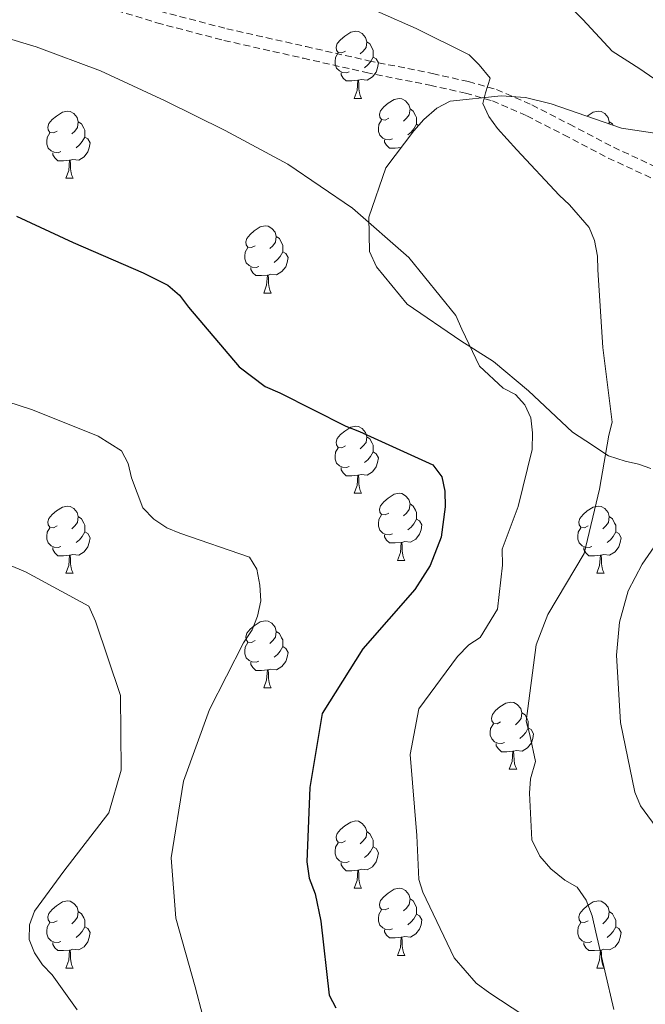
# Model space of a CAD drawing. Units: metres. Extents: x 624000 to 628508, y 4708324 to 4711375.
# Drawn here: x 626769 to 626862, y 4709296 to 4709443 of the extents above; entities that cross this region are included whole.
import ezdxf

# ---------------------------------------------------------------- set-up
doc = ezdxf.new("R2010")
doc.units = ezdxf.units.M
doc.header["$MEASUREMENT"] = 0
doc.linetypes.add('TRAZOSX2', pattern=[1.5, 1, -0.5])
for name, color, linetype, lineweight in [('Level 35', 92, 'TRAZOSX2', 0), ('Level 36', 92, 'Continuous', 0), ('Level 4', 36, 'Continuous', 30), ('Level 5', 36, 'Continuous', 0)]:
    doc.layers.add(name, color=color, linetype=linetype, lineweight=lineweight)

msp = doc.modelspace()

# ---------------------------------------------------------------- linework, layer by layer
at = {"layer": 'Level 35', "color": 92, "linetype": 'Continuous', "lineweight": 0, "ltscale": 0.5}
for points in [[(626863.5, 4709426.14, 612.21), (626858.51, 4709426.88, 611.55), (626848, 4709430.51, 610.21), (626844.17, 4709431.44, 609.71), (626840.52, 4709431.7, 609.21), (626832.9, 4709430.91, 607.54), (626830.93, 4709429.88, 606.7), (626828.97, 4709428.19, 606.2), (626827.51, 4709426.5, 605.54), (626823.29, 4709420.95, 604.7)], [(626823.29, 4709420.95, 604.7), (626820.77, 4709413.61, 604.7), (626820.86, 4709408.47, 604.7), (626821.9, 4709406.17, 604.7), (626826.47, 4709400.61, 604.87), (626834.53, 4709395.12, 605.7), (626839.39, 4709392.05, 606.37), (626844.61, 4709387.67, 607.21), (626851.18, 4709381.48, 608.37), (626853.2, 4709380.19, 609.04), (626856.55, 4709377.93, 610.21), (626859.05, 4709377.14, 611.21), (626861.05, 4709376.68, 611.55), (626862.89, 4709376.05, 612.21)]]:
    msp.add_polyline3d(points, dxfattribs=at)
at = {"layer": 'Level 36', "color": 92, "linetype": 'Continuous', "lineweight": 0}
for p, q in [((626818.56, 4709431.34, 0.01), (626819.68, 4709431.34, 0.01)), ((626827.87, 4709427.47, 0.01), (626828.19, 4709427.29, 0.01)), ((626775.48, 4709419.4, 0.01), (626776.6, 4709419.4, 0.01)), ((626805.06, 4709402.26, 0.01), (626806.18, 4709402.26, 0.01)), ((626818.56, 4709372.35, 0.01), (626819.68, 4709372.35, 0.01)), ((626825.04, 4709362.32, 0.01), (626826.16, 4709362.32, 0.01)), ((626775.48, 4709360.41, 0.01), (626776.6, 4709360.41, 0.01)), ((626854.81, 4709360.41, 0.01), (626855.93, 4709360.41, 0.01)), ((626805.06, 4709343.27, 0.01), (626806.18, 4709343.27, 0.01)), ((626841.75, 4709331.13, 0.01), (626842.87, 4709331.13, 0.01)), ((626818.56, 4709313.36, 0.01), (626819.68, 4709313.36, 0.01)), ((626825.04, 4709303.32, 0.01), (626826.16, 4709303.32, 0.01)), ((626775.48, 4709301.42, 0.01), (626776.6, 4709301.42, 0.01)), ((626854.81, 4709301.42, 0.01), (626855.93, 4709301.42, 0.01))]:
    msp.add_line(p, q, dxfattribs=at)
at = {"layer": 'Level 36', "color": 19, "linetype": 'TRAZOSX2', "lineweight": 0}
for points in [[(626780.21, 4709445.37, 606.7), (626789.1, 4709442.61, 607), (626799.12, 4709440, 607.8), (626810.98, 4709437.32, 608.3), (626820.35, 4709435.21, 609.1), (626829.9, 4709433.29, 609.4), (626835.2, 4709432.12, 609.8), (626839.22, 4709430.95, 610.1), (626844.35, 4709428.73, 610.79), (626849.89, 4709425.89, 611.39), (626856.53, 4709422.42, 612.09), (626863.77, 4709419.06, 613.09)], [(626789.59, 4709444.34, 607), (626799.54, 4709441.74, 607.8), (626811.38, 4709439.07, 608.3), (626820.73, 4709436.96, 609.1), (626830.27, 4709435.04, 609.4), (626835.64, 4709433.85, 609.8), (626839.83, 4709432.64, 610.1), (626845.12, 4709430.35, 610.79), (626850.72, 4709427.48, 611.39), (626857.32, 4709424.03, 612.09), (626864.51, 4709420.69, 613.09)]]:
    msp.add_polyline3d(points, dxfattribs=at)
at = {"layer": 'Level 36', "color": 92, "linetype": 'Continuous', "lineweight": 0}
for points in [[(626817.26, 4709438.4, 0.01), (626816.73, 4709438.14, 0.01), (626816.2, 4709438.19, 0.01), (626815.94, 4709438.56, 0.01), (626815.88, 4709438.99, 0.01), (626816.04, 4709439.51, 0.01), (626816.52, 4709440.1, 0.01), (626817.16, 4709440.63, 0.01), (626818.06, 4709441.22, 0.01), (626818.8, 4709441.38, 0.01), (626819.22, 4709441.32, 0.01), (626819.76, 4709441.01, 0.01), (626820.28, 4709440.42, 0.01), (626820.44, 4709439.78, 0.01), (626820.34, 4709438.93, 0.01), (626819.91, 4709438.4, 0.01), (626819.49, 4709437.98, 0.01)], [(626820.44, 4709439.78, 0.01), (626820.92, 4709439.47, 0.01), (626821.24, 4709438.83, 0.01), (626821.4, 4709438.51, 0.01), (626821.4, 4709437.93, 0.01), (626821.4, 4709437.5, 0.01), (626821.02, 4709436.81, 0.01), (626820.6, 4709436.33, 0.01), (626820.12, 4709435.91, 0.01)], [(626817.84, 4709435.32, 0.01), (626817.42, 4709435.16, 0.01), (626816.84, 4709435.22, 0.01), (626816.36, 4709435.43, 0.01), (626815.94, 4709435.86, 0.01), (626815.72, 4709436.44, 0.01), (626815.72, 4709436.86, 0.01), (626815.78, 4709437.45, 0.01), (626816.2, 4709438.14, 0.01)], [(626821.4, 4709437.5, 0.01), (626821.85, 4709437.25, 0.01), (626822.2, 4709436.64, 0.01), (626822.08, 4709435.91, 0.01), (626821.88, 4709435.27, 0.01), (626821.29, 4709434.53, 0.01), (626820.5, 4709434.05, 0.01), (626819.64, 4709434.16, 0.01), (626819.22, 4709434.03, 0.01)], [(626819.1, 4709434.03, 0.01), (626818.22, 4709433.94, 0.01), (626817.37, 4709433.94, 0.01), (626816.94, 4709434.37, 0.01), (626816.62, 4709434.85, 0.01), (626816.62, 4709435.16, 0.01)], [(626818.56, 4709431.34, 0.01), (626819, 4709432.5, 0.01), (626819.1, 4709434.03, 0.01), (626819.22, 4709434.03, 0.01), (626819.25, 4709433.44, 0.01), (626819.28, 4709432.76, 0.01), (626819.36, 4709432.14, 0.01), (626819.47, 4709431.74, 0.01), (626819.68, 4709431.34, 0.01)], [(626823.74, 4709428.37, 0.01), (626823.2, 4709428.1, 0.01), (626822.68, 4709428.16, 0.01), (626822.41, 4709428.53, 0.01), (626822.36, 4709428.95, 0.01), (626822.52, 4709429.47, 0.01), (626823, 4709430.07, 0.01), (626823.63, 4709430.6, 0.01), (626824.53, 4709431.18, 0.01), (626825.28, 4709431.34, 0.01), (626825.7, 4709431.29, 0.01), (626826.23, 4709430.97, 0.01), (626826.76, 4709430.39, 0.01), (626826.92, 4709429.75, 0.01), (626826.81, 4709428.9, 0.01), (626826.38, 4709428.37, 0.01), (626825.96, 4709427.94, 0.01)], [(626774.18, 4709426.46, 0.01), (626773.65, 4709426.2, 0.01), (626773.12, 4709426.25, 0.01), (626772.86, 4709426.62, 0.01), (626772.8, 4709427.05, 0.01), (626772.96, 4709427.57, 0.01), (626773.44, 4709428.16, 0.01), (626774.08, 4709428.69, 0.01), (626774.98, 4709429.28, 0.01), (626775.72, 4709429.44, 0.01), (626776.14, 4709429.38, 0.01), (626776.68, 4709429.07, 0.01), (626777.2, 4709428.48, 0.01), (626777.36, 4709427.84, 0.01), (626777.26, 4709426.99, 0.01), (626776.83, 4709426.46, 0.01), (626776.41, 4709426.04, 0.01)], [(626826.92, 4709429.75, 0.01), (626827.4, 4709429.43, 0.01), (626827.71, 4709428.79, 0.01), (626827.87, 4709428.47, 0.01), (626827.87, 4709427.89, 0.01), (626827.87, 4709427.47, 0.01), (626827.5, 4709426.78, 0.01), (626827.08, 4709426.3, 0.01), (626826.6, 4709425.88, 0.01)], [(626853.36, 4709428.66, 0.01), (626853.4, 4709428.69, 0.01), (626854.3, 4709429.28, 0.01), (626855.05, 4709429.44, 0.01), (626855.47, 4709429.38, 0.01), (626856, 4709429.07, 0.01), (626856.53, 4709428.48, 0.01), (626856.69, 4709427.84, 0.01), (626856.65, 4709427.52, 0.01)], [(626777.36, 4709427.84, 0.01), (626777.84, 4709427.53, 0.01), (626778.16, 4709426.89, 0.01), (626778.32, 4709426.57, 0.01), (626778.32, 4709425.99, 0.01), (626778.32, 4709425.56, 0.01), (626777.94, 4709424.87, 0.01), (626777.52, 4709424.39, 0.01), (626777.04, 4709423.97, 0.01)], [(626824.32, 4709425.29, 0.01), (626823.9, 4709425.13, 0.01), (626823.31, 4709425.19, 0.01), (626822.84, 4709425.4, 0.01), (626822.41, 4709425.82, 0.01), (626822.2, 4709426.41, 0.01), (626822.2, 4709426.83, 0.01), (626822.25, 4709427.41, 0.01), (626822.68, 4709428.1, 0.01)], [(626856.69, 4709427.84, 0.01), (626857.17, 4709427.53, 0.01), (626857.28, 4709427.31, 0.01)], [(626774.76, 4709423.38, 0.01), (626774.34, 4709423.22, 0.01), (626773.76, 4709423.28, 0.01), (626773.28, 4709423.49, 0.01), (626772.86, 4709423.92, 0.01), (626772.64, 4709424.5, 0.01), (626772.64, 4709424.92, 0.01), (626772.7, 4709425.51, 0.01), (626773.12, 4709426.2, 0.01)], [(626778.32, 4709425.56, 0.01), (626778.77, 4709425.31, 0.01), (626779.12, 4709424.7, 0.01), (626779, 4709423.97, 0.01), (626778.8, 4709423.33, 0.01), (626778.21, 4709422.59, 0.01), (626777.42, 4709422.11, 0.01), (626776.56, 4709422.22, 0.01), (626776.14, 4709422.09, 0.01)], [(626825.58, 4709423.99, 0.01), (626824.69, 4709423.91, 0.01), (626823.84, 4709423.91, 0.01), (626823.42, 4709424.34, 0.01), (626823.1, 4709424.81, 0.01), (626823.1, 4709425.13, 0.01)], [(626776.02, 4709422.09, 0.01), (626775.14, 4709422, 0.01), (626774.29, 4709422, 0.01), (626773.86, 4709422.43, 0.01), (626773.54, 4709422.91, 0.01), (626773.54, 4709423.22, 0.01)], [(626825.58, 4709423.96, 0.01), (626825.58, 4709423.99, 0.01), (626825.6, 4709423.99, 0.01)], [(626775.48, 4709419.4, 0.01), (626775.92, 4709420.56, 0.01), (626776.02, 4709422.09, 0.01), (626776.14, 4709422.09, 0.01), (626776.17, 4709421.5, 0.01), (626776.2, 4709420.82, 0.01), (626776.28, 4709420.2, 0.01), (626776.39, 4709419.8, 0.01), (626776.6, 4709419.4, 0.01)], [(626803.76, 4709409.32, 0.01), (626803.23, 4709409.05, 0.01), (626802.7, 4709409.11, 0.01), (626802.43, 4709409.48, 0.01), (626802.38, 4709409.9, 0.01), (626802.54, 4709410.42, 0.01), (626803.02, 4709411.02, 0.01), (626803.65, 4709411.55, 0.01), (626804.55, 4709412.13, 0.01), (626805.3, 4709412.29, 0.01), (626805.72, 4709412.24, 0.01), (626806.25, 4709411.92, 0.01), (626806.78, 4709411.34, 0.01), (626806.94, 4709410.7, 0.01), (626806.83, 4709409.85, 0.01), (626806.41, 4709409.32, 0.01), (626805.99, 4709408.89, 0.01)], [(626806.94, 4709410.7, 0.01), (626807.42, 4709410.38, 0.01), (626807.73, 4709409.74, 0.01), (626807.89, 4709409.42, 0.01), (626807.89, 4709408.84, 0.01), (626807.89, 4709408.42, 0.01), (626807.52, 4709407.73, 0.01), (626807.1, 4709407.25, 0.01), (626806.62, 4709406.83, 0.01)], [(626804.34, 4709406.24, 0.01), (626803.92, 4709406.08, 0.01), (626803.33, 4709406.14, 0.01), (626802.86, 4709406.35, 0.01), (626802.43, 4709406.77, 0.01), (626802.22, 4709407.36, 0.01), (626802.22, 4709407.78, 0.01), (626802.27, 4709408.36, 0.01), (626802.7, 4709409.05, 0.01)], [(626807.89, 4709408.42, 0.01), (626808.35, 4709408.17, 0.01), (626808.69, 4709407.55, 0.01), (626808.58, 4709406.83, 0.01), (626808.37, 4709406.19, 0.01), (626807.79, 4709405.45, 0.01), (626806.99, 4709404.97, 0.01), (626806.14, 4709405.07, 0.01), (626805.71, 4709404.94, 0.01)], [(626805.6, 4709404.94, 0.01), (626804.71, 4709404.86, 0.01), (626803.87, 4709404.86, 0.01), (626803.44, 4709405.29, 0.01), (626803.12, 4709405.76, 0.01), (626803.12, 4709406.08, 0.01)], [(626805.06, 4709402.26, 0.01), (626805.49, 4709403.42, 0.01), (626805.6, 4709404.94, 0.01), (626805.71, 4709404.94, 0.01), (626805.75, 4709404.36, 0.01), (626805.78, 4709403.67, 0.01), (626805.85, 4709403.06, 0.01), (626805.97, 4709402.66, 0.01), (626806.18, 4709402.26, 0.01)], [(626817.26, 4709379.41, 0.01), (626816.73, 4709379.14, 0.01), (626816.2, 4709379.2, 0.01), (626815.94, 4709379.57, 0.01), (626815.88, 4709380, 0.01), (626816.04, 4709380.52, 0.01), (626816.52, 4709381.11, 0.01), (626817.16, 4709381.64, 0.01), (626818.06, 4709382.22, 0.01), (626818.8, 4709382.38, 0.01), (626819.22, 4709382.33, 0.01), (626819.76, 4709382.02, 0.01), (626820.28, 4709381.43, 0.01), (626820.44, 4709380.79, 0.01), (626820.34, 4709379.94, 0.01), (626819.91, 4709379.41, 0.01), (626819.49, 4709378.98, 0.01)], [(626820.44, 4709380.79, 0.01), (626820.92, 4709380.48, 0.01), (626821.24, 4709379.84, 0.01), (626821.4, 4709379.52, 0.01), (626821.4, 4709378.94, 0.01), (626821.4, 4709378.51, 0.01), (626821.02, 4709377.82, 0.01), (626820.6, 4709377.34, 0.01), (626820.12, 4709376.92, 0.01)], [(626817.84, 4709376.33, 0.01), (626817.42, 4709376.17, 0.01), (626816.84, 4709376.23, 0.01), (626816.36, 4709376.44, 0.01), (626815.94, 4709376.86, 0.01), (626815.72, 4709377.45, 0.01), (626815.72, 4709377.87, 0.01), (626815.78, 4709378.46, 0.01), (626816.2, 4709379.14, 0.01)], [(626821.4, 4709378.51, 0.01), (626821.85, 4709378.26, 0.01), (626822.2, 4709377.64, 0.01), (626822.08, 4709376.92, 0.01), (626821.88, 4709376.28, 0.01), (626821.29, 4709375.54, 0.01), (626820.5, 4709375.06, 0.01), (626819.64, 4709375.16, 0.01), (626819.22, 4709375.04, 0.01)], [(626819.1, 4709375.04, 0.01), (626818.22, 4709374.95, 0.01), (626817.37, 4709374.95, 0.01), (626816.94, 4709375.38, 0.01), (626816.62, 4709375.86, 0.01), (626816.62, 4709376.17, 0.01)], [(626818.56, 4709372.35, 0.01), (626819, 4709373.51, 0.01), (626819.1, 4709375.04, 0.01), (626819.22, 4709375.04, 0.01), (626819.25, 4709374.45, 0.01), (626819.28, 4709373.76, 0.01), (626819.36, 4709373.15, 0.01), (626819.47, 4709372.75, 0.01), (626819.68, 4709372.35, 0.01)], [(626823.74, 4709369.38, 0.01), (626823.2, 4709369.11, 0.01), (626822.68, 4709369.16, 0.01), (626822.41, 4709369.54, 0.01), (626822.36, 4709369.96, 0.01), (626822.52, 4709370.48, 0.01), (626823, 4709371.08, 0.01), (626823.63, 4709371.6, 0.01), (626824.53, 4709372.19, 0.01), (626825.28, 4709372.35, 0.01), (626825.7, 4709372.3, 0.01), (626826.23, 4709371.98, 0.01), (626826.76, 4709371.4, 0.01), (626826.92, 4709370.76, 0.01), (626826.81, 4709369.9, 0.01), (626826.38, 4709369.38, 0.01), (626825.96, 4709368.95, 0.01)], [(626774.18, 4709367.47, 0.01), (626773.65, 4709367.2, 0.01), (626773.12, 4709367.26, 0.01), (626772.86, 4709367.63, 0.01), (626772.8, 4709368.06, 0.01), (626772.96, 4709368.58, 0.01), (626773.44, 4709369.17, 0.01), (626774.08, 4709369.7, 0.01), (626774.98, 4709370.28, 0.01), (626775.72, 4709370.44, 0.01), (626776.14, 4709370.39, 0.01), (626776.68, 4709370.08, 0.01), (626777.2, 4709369.49, 0.01), (626777.36, 4709368.85, 0.01), (626777.26, 4709368, 0.01), (626776.83, 4709367.47, 0.01), (626776.41, 4709367.04, 0.01)], [(626826.92, 4709370.76, 0.01), (626827.4, 4709370.44, 0.01), (626827.71, 4709369.8, 0.01), (626827.87, 4709369.48, 0.01), (626827.87, 4709368.9, 0.01), (626827.87, 4709368.48, 0.01), (626827.5, 4709367.78, 0.01), (626827.08, 4709367.3, 0.01), (626826.6, 4709366.88, 0.01)], [(626853.51, 4709367.47, 0.01), (626852.98, 4709367.2, 0.01), (626852.45, 4709367.26, 0.01), (626852.18, 4709367.63, 0.01), (626852.13, 4709368.06, 0.01), (626852.29, 4709368.58, 0.01), (626852.77, 4709369.17, 0.01), (626853.4, 4709369.7, 0.01), (626854.3, 4709370.28, 0.01), (626855.05, 4709370.44, 0.01), (626855.47, 4709370.39, 0.01), (626856, 4709370.08, 0.01), (626856.53, 4709369.49, 0.01), (626856.69, 4709368.85, 0.01), (626856.58, 4709368, 0.01), (626856.16, 4709367.47, 0.01), (626855.74, 4709367.04, 0.01)], [(626777.36, 4709368.85, 0.01), (626777.84, 4709368.54, 0.01), (626778.16, 4709367.9, 0.01), (626778.32, 4709367.58, 0.01), (626778.32, 4709367, 0.01), (626778.32, 4709366.57, 0.01), (626777.94, 4709365.88, 0.01), (626777.52, 4709365.4, 0.01), (626777.04, 4709364.98, 0.01)], [(626824.32, 4709366.3, 0.01), (626823.9, 4709366.14, 0.01), (626823.31, 4709366.2, 0.01), (626822.84, 4709366.4, 0.01), (626822.41, 4709366.83, 0.01), (626822.2, 4709367.42, 0.01), (626822.2, 4709367.84, 0.01), (626822.25, 4709368.42, 0.01), (626822.68, 4709369.11, 0.01)], [(626827.87, 4709368.48, 0.01), (626828.32, 4709368.22, 0.01), (626828.67, 4709367.61, 0.01), (626828.56, 4709366.88, 0.01), (626828.35, 4709366.24, 0.01), (626827.76, 4709365.5, 0.01), (626826.97, 4709365.02, 0.01), (626826.12, 4709365.13, 0.01), (626825.69, 4709365, 0.01)], [(626856.69, 4709368.85, 0.01), (626857.17, 4709368.54, 0.01), (626857.48, 4709367.9, 0.01), (626857.64, 4709367.58, 0.01), (626857.64, 4709367, 0.01), (626857.64, 4709366.57, 0.01), (626857.27, 4709365.88, 0.01), (626856.85, 4709365.4, 0.01), (626856.37, 4709364.98, 0.01)], [(626774.76, 4709364.39, 0.01), (626774.34, 4709364.23, 0.01), (626773.76, 4709364.29, 0.01), (626773.28, 4709364.5, 0.01), (626772.86, 4709364.92, 0.01), (626772.64, 4709365.51, 0.01), (626772.64, 4709365.93, 0.01), (626772.7, 4709366.52, 0.01), (626773.12, 4709367.2, 0.01)], [(626854.09, 4709364.39, 0.01), (626853.67, 4709364.23, 0.01), (626853.08, 4709364.29, 0.01), (626852.61, 4709364.5, 0.01), (626852.18, 4709364.92, 0.01), (626851.97, 4709365.51, 0.01), (626851.97, 4709365.93, 0.01), (626852.02, 4709366.52, 0.01), (626852.45, 4709367.2, 0.01)], [(626778.32, 4709366.57, 0.01), (626778.77, 4709366.32, 0.01), (626779.12, 4709365.7, 0.01), (626779, 4709364.98, 0.01), (626778.8, 4709364.34, 0.01), (626778.21, 4709363.6, 0.01), (626777.42, 4709363.12, 0.01), (626776.56, 4709363.22, 0.01), (626776.14, 4709363.1, 0.01)], [(626825.58, 4709365, 0.01), (626824.69, 4709364.92, 0.01), (626823.84, 4709364.92, 0.01), (626823.42, 4709365.34, 0.01), (626823.1, 4709365.82, 0.01), (626823.1, 4709366.14, 0.01)], [(626857.64, 4709366.57, 0.01), (626858.1, 4709366.32, 0.01), (626858.44, 4709365.7, 0.01), (626858.33, 4709364.98, 0.01), (626858.12, 4709364.34, 0.01), (626857.54, 4709363.6, 0.01), (626856.74, 4709363.12, 0.01), (626855.89, 4709363.22, 0.01), (626855.46, 4709363.1, 0.01)], [(626776.02, 4709363.1, 0.01), (626775.14, 4709363.01, 0.01), (626774.29, 4709363.01, 0.01), (626773.86, 4709363.44, 0.01), (626773.54, 4709363.92, 0.01), (626773.54, 4709364.23, 0.01)], [(626825.04, 4709362.32, 0.01), (626825.47, 4709363.48, 0.01), (626825.58, 4709365, 0.01), (626825.69, 4709365, 0.01), (626825.72, 4709364.42, 0.01), (626825.76, 4709363.73, 0.01), (626825.83, 4709363.12, 0.01), (626825.94, 4709362.72, 0.01), (626826.16, 4709362.32, 0.01)], [(626855.35, 4709363.1, 0.01), (626854.46, 4709363.01, 0.01), (626853.62, 4709363.01, 0.01), (626853.19, 4709363.44, 0.01), (626852.87, 4709363.92, 0.01), (626852.87, 4709364.23, 0.01)], [(626775.48, 4709360.41, 0.01), (626775.92, 4709361.57, 0.01), (626776.02, 4709363.1, 0.01), (626776.14, 4709363.1, 0.01), (626776.17, 4709362.51, 0.01), (626776.2, 4709361.82, 0.01), (626776.28, 4709361.21, 0.01), (626776.39, 4709360.81, 0.01), (626776.6, 4709360.41, 0.01)], [(626854.81, 4709360.41, 0.01), (626855.24, 4709361.57, 0.01), (626855.35, 4709363.1, 0.01), (626855.46, 4709363.1, 0.01), (626855.5, 4709362.51, 0.01), (626855.53, 4709361.82, 0.01), (626855.6, 4709361.21, 0.01), (626855.72, 4709360.81, 0.01), (626855.93, 4709360.41, 0.01)], [(626803.76, 4709350.33, 0.01), (626803.23, 4709350.06, 0.01), (626802.7, 4709350.12, 0.01), (626802.43, 4709350.49, 0.01), (626802.38, 4709350.91, 0.01), (626802.54, 4709351.43, 0.01), (626803.02, 4709352.03, 0.01), (626803.65, 4709352.56, 0.01), (626804.55, 4709353.14, 0.01), (626805.3, 4709353.3, 0.01), (626805.72, 4709353.25, 0.01), (626806.25, 4709352.93, 0.01), (626806.78, 4709352.35, 0.01), (626806.94, 4709351.71, 0.01), (626806.83, 4709350.86, 0.01), (626806.41, 4709350.33, 0.01), (626805.99, 4709349.9, 0.01)], [(626806.94, 4709351.71, 0.01), (626807.42, 4709351.39, 0.01), (626807.73, 4709350.75, 0.01), (626807.89, 4709350.43, 0.01), (626807.89, 4709349.85, 0.01), (626807.89, 4709349.43, 0.01), (626807.52, 4709348.74, 0.01), (626807.1, 4709348.26, 0.01), (626806.62, 4709347.84, 0.01)], [(626804.34, 4709347.25, 0.01), (626803.92, 4709347.09, 0.01), (626803.33, 4709347.15, 0.01), (626802.86, 4709347.36, 0.01), (626802.43, 4709347.78, 0.01), (626802.22, 4709348.37, 0.01), (626802.22, 4709348.79, 0.01), (626802.27, 4709349.37, 0.01), (626802.7, 4709350.06, 0.01)], [(626807.89, 4709349.43, 0.01), (626808.35, 4709349.18, 0.01), (626808.69, 4709348.56, 0.01), (626808.58, 4709347.84, 0.01), (626808.37, 4709347.2, 0.01), (626807.79, 4709346.46, 0.01), (626806.99, 4709345.98, 0.01), (626806.14, 4709346.08, 0.01), (626805.71, 4709345.95, 0.01)], [(626805.6, 4709345.95, 0.01), (626804.71, 4709345.87, 0.01), (626803.87, 4709345.87, 0.01), (626803.44, 4709346.3, 0.01), (626803.12, 4709346.77, 0.01), (626803.12, 4709347.09, 0.01)], [(626805.06, 4709343.27, 0.01), (626805.49, 4709344.43, 0.01), (626805.6, 4709345.95, 0.01), (626805.71, 4709345.95, 0.01), (626805.75, 4709345.37, 0.01), (626805.78, 4709344.68, 0.01), (626805.85, 4709344.07, 0.01), (626805.97, 4709343.67, 0.01), (626806.18, 4709343.27, 0.01)], [(626840.45, 4709338.19, 0.01), (626839.92, 4709337.92, 0.01), (626839.39, 4709337.98, 0.01), (626839.12, 4709338.35, 0.01), (626839.07, 4709338.77, 0.01), (626839.23, 4709339.29, 0.01), (626839.71, 4709339.89, 0.01), (626840.34, 4709340.42, 0.01), (626841.24, 4709341, 0.01), (626841.99, 4709341.16, 0.01), (626842.41, 4709341.11, 0.01), (626842.94, 4709340.79, 0.01), (626843.47, 4709340.21, 0.01), (626843.63, 4709339.57, 0.01), (626843.52, 4709338.72, 0.01), (626843.1, 4709338.19, 0.01), (626842.68, 4709337.76, 0.01)], [(626843.63, 4709339.57, 0.01), (626844.11, 4709339.25, 0.01), (626844.42, 4709338.61, 0.01), (626844.58, 4709338.29, 0.01), (626844.58, 4709337.71, 0.01), (626844.58, 4709337.29, 0.01), (626844.21, 4709336.6, 0.01), (626843.79, 4709336.12, 0.01), (626843.31, 4709335.7, 0.01)], [(626841.03, 4709335.11, 0.01), (626840.61, 4709334.95, 0.01), (626840.02, 4709335.01, 0.01), (626839.55, 4709335.22, 0.01), (626839.12, 4709335.64, 0.01), (626838.91, 4709336.23, 0.01), (626838.91, 4709336.65, 0.01), (626838.96, 4709337.23, 0.01), (626839.39, 4709337.92, 0.01)], [(626844.58, 4709337.29, 0.01), (626845.04, 4709337.04, 0.01), (626845.38, 4709336.42, 0.01), (626845.27, 4709335.7, 0.01), (626845.06, 4709335.06, 0.01), (626844.48, 4709334.32, 0.01), (626843.68, 4709333.84, 0.01), (626842.83, 4709333.94, 0.01), (626842.4, 4709333.81, 0.01)], [(626842.29, 4709333.81, 0.01), (626841.4, 4709333.73, 0.01), (626840.56, 4709333.73, 0.01), (626840.13, 4709334.16, 0.01), (626839.81, 4709334.63, 0.01), (626839.81, 4709334.95, 0.01)], [(626841.75, 4709331.13, 0.01), (626842.18, 4709332.29, 0.01), (626842.29, 4709333.81, 0.01), (626842.4, 4709333.81, 0.01), (626842.44, 4709333.23, 0.01), (626842.47, 4709332.54, 0.01), (626842.54, 4709331.93, 0.01), (626842.66, 4709331.53, 0.01), (626842.87, 4709331.13, 0.01)], [(626817.26, 4709320.42, 0.01), (626816.73, 4709320.15, 0.01), (626816.2, 4709320.21, 0.01), (626815.94, 4709320.58, 0.01), (626815.88, 4709321, 0.01), (626816.04, 4709321.52, 0.01), (626816.52, 4709322.12, 0.01), (626817.16, 4709322.65, 0.01), (626818.06, 4709323.23, 0.01), (626818.8, 4709323.39, 0.01), (626819.22, 4709323.34, 0.01), (626819.76, 4709323.02, 0.01), (626820.28, 4709322.44, 0.01), (626820.44, 4709321.8, 0.01), (626820.34, 4709320.95, 0.01), (626819.91, 4709320.42, 0.01), (626819.49, 4709319.99, 0.01)], [(626820.44, 4709321.8, 0.01), (626820.92, 4709321.48, 0.01), (626821.24, 4709320.84, 0.01), (626821.4, 4709320.52, 0.01), (626821.4, 4709319.94, 0.01), (626821.4, 4709319.52, 0.01), (626821.02, 4709318.83, 0.01), (626820.6, 4709318.35, 0.01), (626820.12, 4709317.93, 0.01)], [(626817.84, 4709317.34, 0.01), (626817.42, 4709317.18, 0.01), (626816.84, 4709317.24, 0.01), (626816.36, 4709317.45, 0.01), (626815.94, 4709317.87, 0.01), (626815.72, 4709318.46, 0.01), (626815.72, 4709318.88, 0.01), (626815.78, 4709319.46, 0.01), (626816.2, 4709320.15, 0.01)], [(626821.4, 4709319.52, 0.01), (626821.85, 4709319.27, 0.01), (626822.2, 4709318.65, 0.01), (626822.08, 4709317.93, 0.01), (626821.88, 4709317.29, 0.01), (626821.29, 4709316.55, 0.01), (626820.5, 4709316.07, 0.01), (626819.64, 4709316.17, 0.01), (626819.22, 4709316.04, 0.01)], [(626819.1, 4709316.04, 0.01), (626818.22, 4709315.96, 0.01), (626817.37, 4709315.96, 0.01), (626816.94, 4709316.39, 0.01), (626816.62, 4709316.86, 0.01), (626816.62, 4709317.18, 0.01)], [(626818.56, 4709313.36, 0.01), (626819, 4709314.52, 0.01), (626819.1, 4709316.04, 0.01), (626819.22, 4709316.04, 0.01), (626819.25, 4709315.46, 0.01), (626819.28, 4709314.77, 0.01), (626819.36, 4709314.16, 0.01), (626819.47, 4709313.76, 0.01), (626819.68, 4709313.36, 0.01)], [(626823.74, 4709310.38, 0.01), (626823.2, 4709310.12, 0.01), (626822.68, 4709310.17, 0.01), (626822.41, 4709310.54, 0.01), (626822.36, 4709310.97, 0.01), (626822.52, 4709311.49, 0.01), (626823, 4709312.08, 0.01), (626823.63, 4709312.61, 0.01), (626824.53, 4709313.2, 0.01), (626825.28, 4709313.36, 0.01), (626825.7, 4709313.3, 0.01), (626826.23, 4709312.99, 0.01), (626826.76, 4709312.4, 0.01), (626826.92, 4709311.76, 0.01), (626826.81, 4709310.91, 0.01), (626826.38, 4709310.38, 0.01), (626825.96, 4709309.96, 0.01)], [(626774.18, 4709308.48, 0.01), (626773.65, 4709308.21, 0.01), (626773.12, 4709308.27, 0.01), (626772.86, 4709308.64, 0.01), (626772.8, 4709309.06, 0.01), (626772.96, 4709309.58, 0.01), (626773.44, 4709310.18, 0.01), (626774.08, 4709310.71, 0.01), (626774.98, 4709311.29, 0.01), (626775.72, 4709311.45, 0.01), (626776.14, 4709311.4, 0.01), (626776.68, 4709311.08, 0.01), (626777.2, 4709310.5, 0.01), (626777.36, 4709309.86, 0.01), (626777.26, 4709309.01, 0.01), (626776.83, 4709308.48, 0.01), (626776.41, 4709308.05, 0.01)], [(626826.92, 4709311.76, 0.01), (626827.4, 4709311.45, 0.01), (626827.71, 4709310.81, 0.01), (626827.87, 4709310.49, 0.01), (626827.87, 4709309.91, 0.01), (626827.87, 4709309.48, 0.01), (626827.5, 4709308.79, 0.01), (626827.08, 4709308.31, 0.01), (626826.6, 4709307.89, 0.01)], [(626853.51, 4709308.48, 0.01), (626852.98, 4709308.21, 0.01), (626852.45, 4709308.27, 0.01), (626852.18, 4709308.64, 0.01), (626852.13, 4709309.06, 0.01), (626852.29, 4709309.58, 0.01), (626852.77, 4709310.18, 0.01), (626853.4, 4709310.71, 0.01), (626854.3, 4709311.29, 0.01), (626855.05, 4709311.45, 0.01), (626855.47, 4709311.4, 0.01), (626856, 4709311.08, 0.01), (626856.53, 4709310.5, 0.01), (626856.69, 4709309.86, 0.01), (626856.58, 4709309.01, 0.01), (626856.16, 4709308.48, 0.01), (626855.74, 4709308.05, 0.01)], [(626777.36, 4709309.86, 0.01), (626777.84, 4709309.54, 0.01), (626778.16, 4709308.9, 0.01), (626778.32, 4709308.58, 0.01), (626778.32, 4709308, 0.01), (626778.32, 4709307.58, 0.01), (626777.94, 4709306.89, 0.01), (626777.52, 4709306.41, 0.01), (626777.04, 4709305.99, 0.01)], [(626824.32, 4709307.3, 0.01), (626823.9, 4709307.14, 0.01), (626823.31, 4709307.2, 0.01), (626822.84, 4709307.41, 0.01), (626822.41, 4709307.84, 0.01), (626822.2, 4709308.42, 0.01), (626822.2, 4709308.84, 0.01), (626822.25, 4709309.43, 0.01), (626822.68, 4709310.12, 0.01)], [(626856.69, 4709309.86, 0.01), (626857.17, 4709309.54, 0.01), (626857.48, 4709308.9, 0.01), (626857.64, 4709308.58, 0.01), (626857.64, 4709308, 0.01), (626857.64, 4709307.58, 0.01), (626857.27, 4709306.89, 0.01), (626856.85, 4709306.41, 0.01), (626856.37, 4709305.99, 0.01)], [(626774.76, 4709305.4, 0.01), (626774.34, 4709305.24, 0.01), (626773.76, 4709305.3, 0.01), (626773.28, 4709305.51, 0.01), (626772.86, 4709305.93, 0.01), (626772.64, 4709306.52, 0.01), (626772.64, 4709306.94, 0.01), (626772.7, 4709307.52, 0.01), (626773.12, 4709308.21, 0.01)], [(626827.87, 4709309.48, 0.01), (626828.32, 4709309.23, 0.01), (626828.67, 4709308.62, 0.01), (626828.56, 4709307.89, 0.01), (626828.35, 4709307.25, 0.01), (626827.76, 4709306.51, 0.01), (626826.97, 4709306.03, 0.01), (626826.12, 4709306.14, 0.01), (626825.69, 4709306.01, 0.01)], [(626854.09, 4709305.4, 0.01), (626853.67, 4709305.24, 0.01), (626853.08, 4709305.3, 0.01), (626852.61, 4709305.51, 0.01), (626852.18, 4709305.93, 0.01), (626851.97, 4709306.52, 0.01), (626851.97, 4709306.94, 0.01), (626852.02, 4709307.52, 0.01), (626852.45, 4709308.21, 0.01)], [(626778.32, 4709307.58, 0.01), (626778.77, 4709307.33, 0.01), (626779.12, 4709306.71, 0.01), (626779, 4709305.99, 0.01), (626778.8, 4709305.35, 0.01), (626778.21, 4709304.61, 0.01), (626777.42, 4709304.13, 0.01), (626776.56, 4709304.23, 0.01), (626776.14, 4709304.1, 0.01)], [(626825.58, 4709306.01, 0.01), (626824.69, 4709305.92, 0.01), (626823.84, 4709305.92, 0.01), (626823.42, 4709306.35, 0.01), (626823.1, 4709306.83, 0.01), (626823.1, 4709307.14, 0.01)], [(626857.64, 4709307.58, 0.01), (626858.1, 4709307.33, 0.01), (626858.44, 4709306.71, 0.01), (626858.33, 4709305.99, 0.01), (626858.12, 4709305.35, 0.01), (626857.54, 4709304.61, 0.01), (626856.74, 4709304.13, 0.01), (626855.89, 4709304.23, 0.01), (626855.46, 4709304.1, 0.01)], [(626776.02, 4709304.1, 0.01), (626775.14, 4709304.02, 0.01), (626774.29, 4709304.02, 0.01), (626773.86, 4709304.45, 0.01), (626773.54, 4709304.92, 0.01), (626773.54, 4709305.24, 0.01)], [(626825.04, 4709303.32, 0.01), (626825.47, 4709304.48, 0.01), (626825.58, 4709306.01, 0.01), (626825.69, 4709306.01, 0.01), (626825.72, 4709305.42, 0.01), (626825.76, 4709304.74, 0.01), (626825.83, 4709304.12, 0.01), (626825.94, 4709303.72, 0.01), (626826.16, 4709303.32, 0.01)], [(626855.35, 4709304.1, 0.01), (626854.46, 4709304.02, 0.01), (626853.62, 4709304.02, 0.01), (626853.19, 4709304.45, 0.01), (626852.87, 4709304.92, 0.01), (626852.87, 4709305.24, 0.01)], [(626775.48, 4709301.42, 0.01), (626775.92, 4709302.58, 0.01), (626776.02, 4709304.1, 0.01), (626776.14, 4709304.1, 0.01), (626776.17, 4709303.52, 0.01), (626776.2, 4709302.83, 0.01), (626776.28, 4709302.22, 0.01), (626776.39, 4709301.82, 0.01), (626776.6, 4709301.42, 0.01)], [(626854.81, 4709301.42, 0.01), (626855.24, 4709302.58, 0.01), (626855.35, 4709304.1, 0.01), (626855.46, 4709304.1, 0.01), (626855.5, 4709303.52, 0.01), (626855.53, 4709302.83, 0.01), (626855.6, 4709302.22, 0.01), (626855.72, 4709301.82, 0.01), (626855.93, 4709301.42, 0.01)]]:
    msp.add_polyline3d(points, dxfattribs=at)
at = {"layer": 'Level 4', "color": 36, "linetype": 'Continuous', "lineweight": 30}
msp.add_polyline3d([(626768.12, 4709413.75, 600.01), (626776.57, 4709409.82, 600.01), (626787.07, 4709405.28, 600.01), (626790.75, 4709403.41, 600.01), (626792.5, 4709401.93, 600.01), (626793.82, 4709400.13, 600.01), (626801.39, 4709391.24, 600.01), (626805.3, 4709388.3, 600.01), (626807.47, 4709387.37, 600.01), (626817.33, 4709382.39, 600.01), (626819.39, 4709381.57, 600.01), (626830.32, 4709376.6, 600.01), (626831.65, 4709374.8, 600.01), (626832.11, 4709372.66, 600.01), (626832.15, 4709370.3, 600.01), (626831.59, 4709365.78, 600.01), (626829.94, 4709361.56, 600.01), (626827.64, 4709357.97, 600.01), (626819.85, 4709349.13, 600.01), (626813.79, 4709339.47, 600.01), (626811.94, 4709328.37, 600.01), (626811.5, 4709317.3, 600.01), (626811.86, 4709314.83, 600.01), (626812.76, 4709312.49, 600.01), (626813.59, 4709308.42, 600.01), (626814.85, 4709297.38, 600.01), (626815.85, 4709295.46, 600.01)], dxfattribs=at)
at = {"layer": 'Level 5', "color": 36, "linetype": 'Continuous', "lineweight": 0}
for points in [[(626868.98, 4709430.43, 615.01), (626861.26, 4709435.77, 615.01), (626857.13, 4709438.39, 615.01), (626852.75, 4709443.14, 615.01), (626846.96, 4709448.95, 615.01), (626842.73, 4709451.24, 615.01), (626833.63, 4709455.59, 615.01), (626829.39, 4709458.42, 615.01), (626822.05, 4709466.24, 615.01), (626820.73, 4709468.04, 615.01), (626819.2, 4709469.62, 615.01), (626809.93, 4709471.39, 615.01), (626799.91, 4709473.04, 615.01), (626789.88, 4709475.45, 615.01), (626782.21, 4709478, 615.01)], [(626857.36, 4709295.22, 610.01), (626854.69, 4709306.78, 610.01), (626854.11, 4709309.24, 610.01), (626853.21, 4709311.58, 610.01), (626851.89, 4709313.49, 610.01), (626850.04, 4709314.54, 610.01), (626847.97, 4709316.22, 610.01), (626846.33, 4709318.12, 610.01), (626845.1, 4709320.57, 610.01), (626844.76, 4709327.55, 610.01), (626844.94, 4709329.7, 610.01), (626845.65, 4709332.29, 610.01), (626844.83, 4709336.25, 610.01), (626844.25, 4709338.28, 610.01), (626845.77, 4709349.69, 610.01), (626847.52, 4709354.24, 610.01), (626852.94, 4709363.36, 610.01), (626855.24, 4709372.96, 610.01), (626856.61, 4709381.04, 610.01), (626857.11, 4709382.98, 610.01), (626855.73, 4709394.13, 610.01), (626854.99, 4709405.72, 610.01), (626854.95, 4709407.76, 610.01), (626854.48, 4709410.11, 610.01), (626853.7, 4709412.03, 610.01), (626850.74, 4709415.42, 610.01), (626849.21, 4709416.89, 610.01), (626842.86, 4709423.66, 610.01), (626840.01, 4709426.83, 610.01), (626838.69, 4709428.63, 610.01), (626837.8, 4709430.55, 610.01), (626838.2, 4709432.17, 610.01), (626838.91, 4709434.33, 610.01), (626837.26, 4709436.34, 610.01), (626835.73, 4709437.82, 610.01), (626827.82, 4709441.76, 610.01), (626816.99, 4709446.62, 610.01)], [(626847.12, 4709292.23, 605.01), (626838.86, 4709297.67, 605.01), (626836.79, 4709299.14, 605.01), (626833.5, 4709302.95, 605.01), (626828.82, 4709312.75, 605.01), (626828.25, 4709314.67, 605.01), (626827.92, 4709321.22, 605.01), (626826.95, 4709333.34, 605.01), (626828.23, 4709340.13, 605.01), (626834, 4709347.97, 605.01), (626835.69, 4709349.72, 605.01), (626837.39, 4709350.82, 605.01), (626840, 4709355.05, 605.01), (626840.74, 4709361.62, 605.01), (626840.7, 4709363.98, 605.01), (626843.06, 4709370.36, 605.01), (626845.17, 4709378.89, 605.01), (626845.23, 4709381.36, 605.01), (626844.97, 4709383.61, 605.01), (626844.08, 4709385.53, 605.01), (626842.66, 4709387.11, 605.01), (626840.81, 4709388.05, 605.01), (626837.32, 4709391.32, 605.01), (626834.64, 4709396.86, 605.01), (626833.75, 4709398.88, 605.01), (626826.72, 4709407.57, 605.01), (626818.32, 4709414.94, 605.01), (626808.64, 4709421.53, 605.01), (626799.32, 4709426.53, 605.01), (626790.32, 4709430.99, 605.01), (626780.68, 4709435.44, 605.01), (626771.06, 4709439.03, 605.01), (626760.26, 4709442.28, 605.01)], [(626786.99, 4709370.15, 595.01), (626785.3, 4709374.63, 595.01), (626784.83, 4709376.77, 595.01), (626783.83, 4709378.68, 595.01), (626780.35, 4709380.88, 595.01), (626770.51, 4709384.79, 595.01), (626760.78, 4709387.95, 595.01)], [(626864.23, 4709321.74, 615.01), (626861.37, 4709325.67, 615.01), (626860.48, 4709327.69, 615.01), (626858.36, 4709338.08, 615.01), (626857.75, 4709348.16, 615.01), (626858.2, 4709353.11, 615.01), (626859.52, 4709357.75, 615.01), (626861.6, 4709361.77, 615.01), (626868.51, 4709371.77, 615.01)], [(626795.95, 4709294.25, 595.01), (626794.8, 4709298.63, 595.01), (626791.93, 4709308.89, 595.01), (626791.24, 4709317.91, 595.01), (626793.08, 4709329.33, 595.01), (626796.97, 4709340.03, 595.01), (626802.06, 4709350, 595.01), (626803.31, 4709351.96, 595.01), (626804.14, 4709354.01, 595.01), (626804.63, 4709356.28, 595.01), (626804.48, 4709358.64, 595.01), (626804.01, 4709360.99, 595.01), (626802.91, 4709362.8, 595.01), (626792.53, 4709366.38, 595.01), (626790.58, 4709367.2, 595.01), (626788.63, 4709368.46, 595.01), (626786.99, 4709370.15, 595.01)], [(626777.18, 4709295.2, 590.01), (626773.44, 4709300.4, 590.01), (626772.02, 4709301.88, 590.01), (626770.8, 4709303.68, 590.01), (626770.02, 4709305.71, 590.01), (626770.08, 4709307.86, 590.01), (626770.8, 4709309.91, 590.01), (626775.21, 4709315.9, 590.01), (626781.93, 4709324.61, 590.01), (626783.75, 4709330.98, 590.01), (626783.66, 4709342.15, 590.01), (626779.92, 4709353.26, 590.01), (626778.91, 4709355.5, 590.01), (626769.48, 4709360.59, 590.01), (626759.31, 4709364.82, 590.01)]]:
    msp.add_polyline3d(points, dxfattribs=at)

doc.saveas('drawing.dxf')
